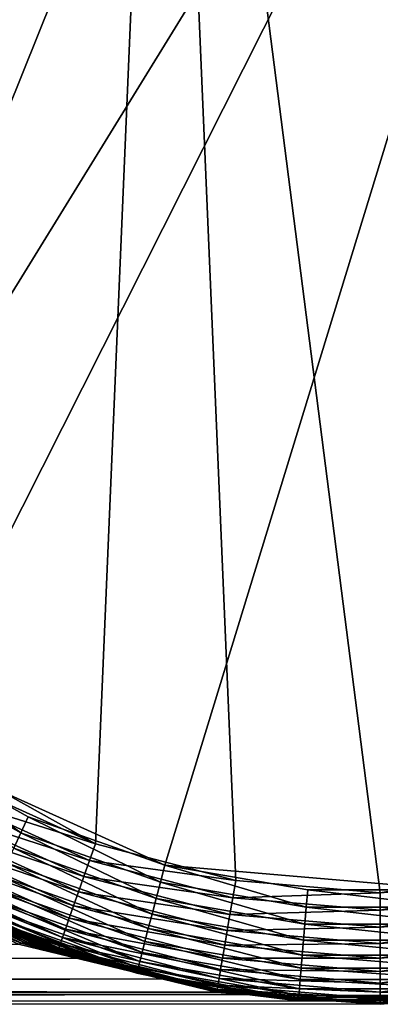
# Model space of a CAD drawing. Extents: x -35 to 35, y -106 to 0.
# Drawn here: x -2 to 0, y -106 to -99 of the extents above; entities that cross this region are included whole.
import ezdxf

# ---------------------------------------------------------------- set-up
doc = ezdxf.new("R2010")
doc.units = 0
doc.layers.add('L1', color=7, linetype='CONTINUOUS')

msp = doc.modelspace()

# ---------------------------------------------------------------- linework, layer by layer
at = {"layer": 'L1', "color": 254}
for points in [[(-5.744819, -98.90597, -35), (0, -93.4, -35), (-5.703427, -99.88035, -35)], [(-5.703427, -99.88035, -35), (0, -93.4, -35), (-5.134324, -101.7387, -35)], [(0, -93.4, -35), (-4.622983, -102.5691, -35), (-5.134324, -101.7387, -35)], [(0, -93.4, -35), (-3.978649, -103.3012, -35), (-4.622983, -102.5691, -35)], [(1.915554, -93.72845, -35), (-3.978649, -103.3012, -35), (0, -93.4, -35)], [(-1.448874, -93.58554, 35), (4.896292, -102.1648, 35), (0.487634, -93.42071, 35)], [(-2.368432, -93.91043, 35), (-3.612265, -103.6237, 35), (-1.448874, -93.58554, 35)], [(-1.448874, -93.58554, 35), (-3.612265, -103.6237, 35), (-1.915554, -104.5715, 35)], [(-1.448874, -93.58554, 35), (-1.915554, -104.5715, 35), (-0.971755, -104.8173, 35)], [(0, -104.9, 35), (1.915554, -104.5715, 35), (-1.448874, -93.58554, 35)], [(0, -104.9, 35), (-1.448874, -93.58554, 35), (-0.971755, -104.8173, 35)], [(1.915554, -104.5715, 35), (4.316366, -102.9489, 35), (-1.448874, -93.58554, 35)], [(-1.448874, -93.58554, 35), (4.316366, -102.9489, 35), (4.896292, -102.1648, 35)], [(1.915554, -93.72845, -35), (-3.219855, -103.9139, -35), (-3.978649, -103.3012, -35)], [(-1.448874, -104.7145, -35), (-3.219855, -103.9139, -35), (1.915554, -93.72845, -35)], [(0.487634, -104.8793, -35), (-1.448874, -104.7145, -35), (1.915554, -93.72845, -35)], [(-3.219855, -94.38607, 35), (-3.612265, -103.6237, 35), (-2.368432, -93.91043, 35)], [(-3.612265, -103.6237, 35), (-2.804246, -104.1698, 35), (-1.915554, -104.5715, 35)], [(-3.285554, -104.0111, -34.99077), (-3.219855, -103.9139, -35), (-2.416759, -104.4965, -34.99077)], [(-1.448874, -104.7145, -35), (-2.368432, -104.3896, -35), (-3.219855, -103.9139, -35)], [(-2.416759, -104.4965, -34.99077), (-3.219855, -103.9139, -35), (-2.368432, -104.3896, -35)], [(-2.463896, -104.6007, -34.96329), (-3.285554, -104.0111, -34.99077), (-2.416759, -104.4965, -34.99077)], [(-2.861465, -104.2723, 34.99077), (-1.915554, -104.5715, 35), (-2.804246, -104.1698, 35)], [(-2.917276, -104.3722, 34.96329), (-1.95464, -104.6822, 34.99077), (-2.861465, -104.2723, 34.99077)], [(-1.95464, -104.6822, 34.99077), (-1.915554, -104.5715, 35), (-2.861465, -104.2723, 34.99077)], [(-2.970302, -104.4671, 34.91826), (-1.992763, -104.7901, 34.96329), (-2.917276, -104.3722, 34.96329)], [(-1.992763, -104.7901, 34.96329), (-1.95464, -104.6822, 34.99077), (-2.917276, -104.3722, 34.96329)], [(-2.416759, -104.4965, -34.99077), (-2.368432, -104.3896, -35), (-1.478437, -104.828, -34.99077)], [(-1.478437, -104.828, -34.99077), (-2.368432, -104.3896, -35), (-1.448874, -104.7145, -35)], [(-3.019241, -104.5547, 34.85676), (-2.028986, -104.8926, 34.91826), (-2.970302, -104.4671, 34.91826)], [(-2.028986, -104.8926, 34.91826), (-1.992763, -104.7901, 34.96329), (-2.970302, -104.4671, 34.91826)], [(-3.062885, -104.6328, 34.78033), (-2.062415, -104.9872, 34.85676), (-3.019241, -104.5547, 34.85676)], [(-2.062415, -104.9872, 34.85676), (-2.028986, -104.8926, 34.91826), (-3.019241, -104.5547, 34.85676)], [(-2.463896, -104.6007, -34.96329), (-2.416759, -104.4965, -34.99077), (-1.507273, -104.9387, -34.96329)], [(-1.507273, -104.9387, -34.96329), (-2.416759, -104.4965, -34.99077), (-1.478437, -104.828, -34.99077)], [(-2.508682, -104.6998, -34.91826), (-2.463896, -104.6007, -34.96329), (-1.534671, -105.044, -34.91826)], [(-1.534671, -105.044, -34.91826), (-2.463896, -104.6007, -34.96329), (-1.507273, -104.9387, -34.96329)], [(-1.95464, -104.6822, 34.99077), (-0.971755, -104.8173, 35), (-1.915554, -104.5715, 35)], [(0.971755, -104.8173, 35), (1.915554, -104.5715, 35), (0, -104.9, 35)], [(-2.413122, -105.2388, 2.277391), (-3.604387, -104.6635, 3.456366), (-3.636231, -104.6732, 3.430479)], [(-2.393065, -105.2344, -2.295817), (-3.636231, -104.6732, -3.430479), (-3.604387, -104.6635, -3.456366)], [(-2.603137, -105.1678, 2.417198), (-2.413122, -105.2388, 2.277391), (-3.636231, -104.6732, 3.430479)], [(-2.413122, -105.2388, -2.277391), (-3.136852, -104.9264, -2.912791), (-3.636231, -104.6732, -3.430479)], [(-2.393065, -105.2344, -2.295817), (-2.413122, -105.2388, -2.277391), (-3.636231, -104.6732, -3.430479)], [(-3.572997, -104.657, 3.483761), (-3.604387, -104.6635, 3.456366), (-2.393065, -105.2344, 2.295817)], [(-2.37313, -105.2315, -2.314663), (-3.604387, -104.6635, -3.456366), (-3.572997, -104.657, -3.483761)], [(-2.413122, -105.2388, 2.277391), (-2.393065, -105.2344, 2.295817), (-3.604387, -104.6635, 3.456366)], [(-2.37313, -105.2315, -2.314663), (-2.393065, -105.2344, -2.295817), (-3.604387, -104.6635, -3.456366)], [(-2.37313, -105.2315, 2.314663), (-3.542285, -104.6538, 3.512469), (-3.572997, -104.657, 3.483761)], [(-3.572997, -104.657, -3.483761), (-3.542285, -104.6538, -3.512469), (-2.353378, -105.23, -2.333869)], [(-3.572997, -104.657, 3.483761), (-2.393065, -105.2344, 2.295817), (-2.37313, -105.2315, 2.314663)], [(-3.572997, -104.657, -3.483761), (-2.353378, -105.23, -2.333869), (-2.37313, -105.2315, -2.314663)], [(-2.353378, -105.23, 2.333869), (-3.512469, -104.6538, 3.542285), (-3.542285, -104.6538, 3.512469)], [(-2.37313, -105.2315, 2.314663), (-2.353378, -105.23, 2.333869), (-3.542285, -104.6538, 3.512469)], [(-2.333869, -105.23, -2.353378), (-2.353378, -105.23, -2.333869), (-3.542285, -104.6538, -3.512469)], [(-2.333869, -105.23, -2.353378), (-3.542285, -104.6538, -3.512469), (-3.512469, -104.6538, -3.542285)], [(-2.353378, -105.23, 2.333869), (-2.333869, -105.23, 2.353378), (-3.512469, -104.6538, 3.542285)], [(-3.483761, -104.657, 3.572997), (-3.512469, -104.6538, 3.542285), (-2.333869, -105.23, 2.353378)], [(-2.314663, -105.2315, -2.37313), (-2.333869, -105.23, -2.353378), (-3.512469, -104.6538, -3.542285)], [(-2.314663, -105.2315, -2.37313), (-3.512469, -104.6538, -3.542285), (-3.483761, -104.657, -3.572997)], [(-2.314663, -105.2315, 2.37313), (-3.456366, -104.6635, 3.604387), (-3.483761, -104.657, 3.572997)], [(-3.483761, -104.657, 3.572997), (-2.333869, -105.23, 2.353378), (-2.314663, -105.2315, 2.37313)], [(-3.483761, -104.657, -3.572997), (-3.456366, -104.6635, -3.604387), (-2.295817, -105.2344, -2.393065)], [(-3.483761, -104.657, -3.572997), (-2.295817, -105.2344, -2.393065), (-2.314663, -105.2315, -2.37313)], [(-2.314663, -105.2315, 2.37313), (-2.295817, -105.2344, 2.393065), (-3.456366, -104.6635, 3.604387)], [(-2.295817, -105.2344, 2.393065), (-3.430479, -104.6732, 3.636231), (-3.456366, -104.6635, 3.604387)], [(-2.277391, -105.2388, -2.413122), (-2.295817, -105.2344, -2.393065), (-3.456366, -104.6635, -3.604387)], [(-2.277391, -105.2388, -2.413122), (-3.456366, -104.6635, -3.604387), (-3.430479, -104.6732, -3.636231)], [(-2.277391, -105.2388, 2.413122), (-2.664917, -105.0471, 2.86991), (-3.430479, -104.6732, 3.636231)], [(-2.295817, -105.2344, 2.393065), (-2.277391, -105.2388, 2.413122), (-3.430479, -104.6732, 3.636231)], [(-3.430479, -104.6732, -3.636231), (-2.664917, -105.0471, -2.86991), (-2.277391, -105.2388, -2.413122)], [(-3.100161, -104.6995, 34.69084), (-2.092228, -105.0716, 34.78033), (-3.062885, -104.6328, 34.78033)], [(-2.092228, -105.0716, 34.78033), (-2.062415, -104.9872, 34.85676), (-3.062885, -104.6328, 34.78033)], [(-1.992763, -104.7901, 34.96329), (-0.991583, -104.9329, 34.99077), (-1.95464, -104.6822, 34.99077)], [(-0.991583, -104.9329, 34.99077), (-0.971755, -104.8173, 35), (-1.95464, -104.6822, 34.99077)], [(-3.152115, -104.7925, 34.48176), (-2.138176, -105.2016, 34.59049), (-3.13015, -104.7532, 34.59049)], [(-3.13015, -104.7532, 34.59049), (-2.117691, -105.1437, 34.69084), (-3.100161, -104.6995, 34.69084)], [(-2.138176, -105.2016, 34.59049), (-2.117691, -105.1437, 34.69084), (-3.13015, -104.7532, 34.59049)], [(-2.117691, -105.1437, 34.69084), (-2.092228, -105.0716, 34.78033), (-3.100161, -104.6995, 34.69084)], [(-2.550014, -104.7913, -34.85676), (-2.508682, -104.6998, -34.91826), (-1.559956, -105.1411, -34.85676)], [(-1.559956, -105.1411, -34.85676), (-2.508682, -104.6998, -34.91826), (-1.534671, -105.044, -34.91826)], [(-1.478437, -104.828, -34.99077), (-1.448874, -104.7145, -35), (-0.497584, -104.9962, -34.99077)], [(-0.487634, -104.8793, -35), (-1.448874, -104.7145, -35), (0.487634, -104.8793, -35)], [(-0.497584, -104.9962, -34.99077), (-1.448874, -104.7145, -35), (-0.487634, -104.8793, -35)], [(-3.165514, -104.8165, 34.36733), (-2.15318, -105.2441, 34.48176), (-3.152115, -104.7925, 34.48176)], [(-3.165514, -104.8165, 34.36733), (-2.667713, -105.0517, 34.25), (-2.162333, -105.27, 34.36733)], [(-2.162333, -105.27, 34.36733), (-2.15318, -105.2441, 34.48176), (-3.165514, -104.8165, 34.36733)], [(-2.15318, -105.2441, 34.48176), (-2.138176, -105.2016, 34.59049), (-3.152115, -104.7925, 34.48176)], [(-2.586876, -104.8728, -34.78033), (-2.550014, -104.7913, -34.85676), (-1.582505, -105.2277, -34.78033)], [(-1.582505, -105.2277, -34.78033), (-2.550014, -104.7913, -34.85676), (-1.559956, -105.1411, -34.85676)], [(-2.028986, -104.8926, 34.91826), (-1.010923, -105.0457, 34.96329), (-1.992763, -104.7901, 34.96329)], [(-1.010923, -105.0457, 34.96329), (-0.991583, -104.9329, 34.99077), (-1.992763, -104.7901, 34.96329)], [(-0.991583, -104.9329, 34.99077), (0, -104.9, 35), (-0.971755, -104.8173, 35)], [(0.991583, -104.9329, 34.99077), (0.971755, -104.8173, 35), (0, -105.0173, 34.99077)], [(0, -105.0173, 34.99077), (0.971755, -104.8173, 35), (0, -104.9, 35)], [(-2.618358, -104.9425, -34.69084), (-2.586876, -104.8728, -34.78033), (-1.601765, -105.3016, -34.69084)], [(-1.601765, -105.3016, -34.69084), (-2.586876, -104.8728, -34.78033), (-1.582505, -105.2277, -34.78033)], [(-2.062415, -104.9872, 34.85676), (-1.029298, -105.1529, 34.91826), (-2.028986, -104.8926, 34.91826)], [(-1.029298, -105.1529, 34.91826), (-1.010923, -105.0457, 34.96329), (-2.028986, -104.8926, 34.91826)], [(-1.507273, -104.9387, -34.96329), (-1.478437, -104.828, -34.99077), (-0.507289, -105.1102, -34.96329)], [(-0.507289, -105.1102, -34.96329), (-1.478437, -104.828, -34.99077), (-0.497584, -104.9962, -34.99077)], [(-0.497584, -104.9962, -34.99077), (-0.487634, -104.8793, -35), (0.497584, -104.9962, -34.99077)], [(0.497584, -104.9962, -34.99077), (-0.487634, -104.8793, -35), (0.487634, -104.8793, -35)], [(-2.413122, -105.2388, -2.277391), (-2.433241, -105.2447, -2.259438), (-3.136852, -104.9264, -2.912791)], [(-2.643687, -104.9985, -34.59049), (-2.618358, -104.9425, -34.69084), (-1.617259, -105.3612, -34.59049)], [(-1.617259, -105.3612, -34.59049), (-2.618358, -104.9425, -34.69084), (-1.601765, -105.3016, -34.69084)], [(-1.534671, -105.044, -34.91826), (-1.507273, -104.9387, -34.96329), (-0.51651, -105.2186, -34.91826)], [(-0.51651, -105.2186, -34.91826), (-1.507273, -104.9387, -34.96329), (-0.507289, -105.1102, -34.96329)], [(-1.010923, -105.0457, 34.96329), (0, -105.0173, 34.99077), (-0.991583, -104.9329, 34.99077)], [(0, -105.0173, 34.99077), (0, -104.9, 35), (-0.991583, -104.9329, 34.99077)], [(1.010923, -105.0457, 34.96329), (0.991583, -104.9329, 34.99077), (0, -105.1318, 34.96329)], [(0, -105.1318, 34.96329), (0.991583, -104.9329, 34.99077), (0, -105.0173, 34.99077)], [(-2.662238, -105.0395, -34.48176), (-2.643687, -104.9985, -34.59049), (-1.628608, -105.4047, -34.48176)], [(-1.628608, -105.4047, -34.48176), (-2.643687, -104.9985, -34.59049), (-1.617259, -105.3612, -34.59049)], [(-2.092228, -105.0716, 34.78033), (-1.046257, -105.2518, 34.85676), (-2.062415, -104.9872, 34.85676)], [(-1.046257, -105.2518, 34.85676), (-1.029298, -105.1529, 34.91826), (-2.062415, -104.9872, 34.85676)], [(0, -105.1318, 34.96329), (0, -105.0173, 34.99077), (-1.010923, -105.0457, 34.96329)], [(-0.507289, -105.1102, -34.96329), (-0.497584, -104.9962, -34.99077), (0.507289, -105.1102, -34.96329)], [(0.507289, -105.1102, -34.96329), (-0.497584, -104.9962, -34.99077), (0.497584, -104.9962, -34.99077)], [(-2.677358, -105.073, -34.25), (-2.259438, -105.2447, -2.433241), (-2.664917, -105.0471, -2.86991)], [(-2.677358, -105.073, -34.25), (-2.673555, -105.0646, -34.36733), (-1.637857, -105.4403, -34.25)], [(-1.637857, -105.4403, -34.25), (-2.259438, -105.2447, -2.433241), (-2.677358, -105.073, -34.25)], [(-2.673555, -105.0646, -34.36733), (-2.662238, -105.0395, -34.48176), (-1.635531, -105.4313, -34.36733)], [(-1.637857, -105.4403, -34.25), (-2.673555, -105.0646, -34.36733), (-1.635531, -105.4313, -34.36733)], [(-2.667713, -105.0517, 34.25), (-2.664917, -105.0471, 2.86991), (-2.165409, -105.2787, 34.25)], [(-2.667713, -105.0517, 34.25), (-2.165409, -105.2787, 34.25), (-2.162333, -105.27, 34.36733)], [(-2.277391, -105.2388, 2.413122), (-2.259438, -105.2447, 2.433241), (-2.664917, -105.0471, 2.86991)], [(-2.165409, -105.2787, 34.25), (-2.664917, -105.0471, 2.86991), (-2.259438, -105.2447, 2.433241)], [(-2.277391, -105.2388, -2.413122), (-2.664917, -105.0471, -2.86991), (-2.259438, -105.2447, -2.433241)], [(-1.635531, -105.4313, -34.36733), (-2.662238, -105.0395, -34.48176), (-1.628608, -105.4047, -34.48176)], [(-2.117691, -105.1437, 34.69084), (-1.061381, -105.34, 34.78033), (-2.092228, -105.0716, 34.78033)], [(-1.061381, -105.34, 34.78033), (-1.046257, -105.2518, 34.85676), (-2.092228, -105.0716, 34.78033)], [(-1.559956, -105.1411, -34.85676), (-1.534671, -105.044, -34.91826), (-0.52502, -105.3185, -34.85676)], [(-0.52502, -105.3185, -34.85676), (-1.534671, -105.044, -34.91826), (-0.51651, -105.2186, -34.91826)], [(-1.029298, -105.1529, 34.91826), (0, -105.1318, 34.96329), (-1.010923, -105.0457, 34.96329)], [(1.029298, -105.1529, 34.91826), (1.010923, -105.0457, 34.96329), (0, -105.2405, 34.91826)], [(0, -105.2405, 34.91826), (1.010923, -105.0457, 34.96329), (0, -105.1318, 34.96329)], [(-2.138176, -105.2016, 34.59049), (-1.074298, -105.4153, 34.69084), (-2.117691, -105.1437, 34.69084)], [(-1.074298, -105.4153, 34.69084), (-1.061381, -105.34, 34.78033), (-2.117691, -105.1437, 34.69084)], [(-1.582505, -105.2277, -34.78033), (-1.559956, -105.1411, -34.85676), (-0.532609, -105.4077, -34.78033)], [(-0.532609, -105.4077, -34.78033), (-1.559956, -105.1411, -34.85676), (-0.52502, -105.3185, -34.85676)], [(-1.046257, -105.2518, 34.85676), (0, -105.2405, 34.91826), (-1.029298, -105.1529, 34.91826)], [(0, -105.2405, 34.91826), (0, -105.1318, 34.96329), (-1.029298, -105.1529, 34.91826)], [(-0.51651, -105.2186, -34.91826), (-0.507289, -105.1102, -34.96329), (0.51651, -105.2186, -34.91826)], [(0.51651, -105.2186, -34.91826), (-0.507289, -105.1102, -34.96329), (0.507289, -105.1102, -34.96329)], [(1.046257, -105.2518, 34.85676), (1.029298, -105.1529, 34.91826), (0, -105.3408, 34.85676)], [(0, -105.3408, 34.85676), (1.029298, -105.1529, 34.91826), (0, -105.2405, 34.91826)], [(-2.433241, -105.2447, 2.259438), (-2.413122, -105.2388, 2.277391), (-2.603137, -105.1678, 2.417198)], [(-2.15318, -105.2441, 34.48176), (-1.08469, -105.4759, 34.59049), (-2.138176, -105.2016, 34.59049)], [(-1.08469, -105.4759, 34.59049), (-1.074298, -105.4153, 34.69084), (-2.138176, -105.2016, 34.59049)], [(-0.52502, -105.3185, -34.85676), (-0.51651, -105.2186, -34.91826), (0.52502, -105.3185, -34.85676)], [(0.52502, -105.3185, -34.85676), (-0.51651, -105.2186, -34.91826), (0.51651, -105.2186, -34.91826)], [(-34.25, -105.4812, 1.364482), (-1.468061, -105.4796, 1.3632), (-2.433241, -105.2447, 2.259438)], [(-34.25, -105.3427, -1.896491), (-2.433241, -105.2447, -2.259438), (-2.042418, -105.3398, -1.896531)], [(-1.468061, -105.4796, 1.3632), (-2.413122, -105.2388, 2.277391), (-2.433241, -105.2447, 2.259438)], [(-2.042418, -105.3398, -1.896531), (-2.433241, -105.2447, -2.259438), (-2.413122, -105.2388, -2.277391)], [(-1.091219, -105.568, 1.030056), (-2.393065, -105.2344, 2.295817), (-2.413122, -105.2388, 2.277391)], [(-1.082422, -105.5671, -1.038708), (-2.413122, -105.2388, -2.277391), (-2.393065, -105.2344, -2.295817)], [(-1.468061, -105.4796, 1.3632), (-1.091219, -105.568, 1.030056), (-2.413122, -105.2388, 2.277391)], [(-1.091219, -105.568, -1.030056), (-2.042418, -105.3398, -1.896531), (-2.413122, -105.2388, -2.277391)], [(-1.082422, -105.5671, -1.038708), (-1.091219, -105.568, -1.030056), (-2.413122, -105.2388, -2.277391)], [(-2.37313, -105.2315, 2.314663), (-2.393065, -105.2344, 2.295817), (-1.082422, -105.5671, 1.038708)], [(-1.073636, -105.5665, -1.047397), (-2.393065, -105.2344, -2.295817), (-2.37313, -105.2315, -2.314663)], [(-1.091219, -105.568, 1.030056), (-1.082422, -105.5671, 1.038708), (-2.393065, -105.2344, 2.295817)], [(-1.073636, -105.5665, -1.047397), (-1.082422, -105.5671, -1.038708), (-2.393065, -105.2344, -2.295817)], [(-1.073636, -105.5665, 1.047397), (-2.353378, -105.23, 2.333869), (-2.37313, -105.2315, 2.314663)], [(-2.37313, -105.2315, -2.314663), (-2.353378, -105.23, -2.333869), (-1.064866, -105.5662, -1.056118)], [(-2.37313, -105.2315, 2.314663), (-1.082422, -105.5671, 1.038708), (-1.073636, -105.5665, 1.047397)], [(-2.37313, -105.2315, -2.314663), (-1.064866, -105.5662, -1.056118), (-1.073636, -105.5665, -1.047397)], [(-1.064866, -105.5662, 1.056118), (-2.333869, -105.23, 2.353378), (-2.353378, -105.23, 2.333869)], [(-1.073636, -105.5665, 1.047397), (-1.064866, -105.5662, 1.056118), (-2.353378, -105.23, 2.333869)], [(-1.056118, -105.5662, -1.064866), (-1.064866, -105.5662, -1.056118), (-2.353378, -105.23, -2.333869)], [(-1.056118, -105.5662, -1.064866), (-2.353378, -105.23, -2.333869), (-2.333869, -105.23, -2.353378)], [(-1.064866, -105.5662, 1.056118), (-1.056118, -105.5662, 1.064866), (-2.333869, -105.23, 2.353378)], [(-2.314663, -105.2315, 2.37313), (-2.333869, -105.23, 2.353378), (-1.056118, -105.5662, 1.064866)], [(-1.047397, -105.5665, -1.073636), (-1.056118, -105.5662, -1.064866), (-2.333869, -105.23, -2.353378)], [(-1.047397, -105.5665, -1.073636), (-2.333869, -105.23, -2.353378), (-2.314663, -105.2315, -2.37313)], [(-1.047397, -105.5665, 1.073636), (-2.295817, -105.2344, 2.393065), (-2.314663, -105.2315, 2.37313)], [(-2.314663, -105.2315, 2.37313), (-1.056118, -105.5662, 1.064866), (-1.047397, -105.5665, 1.073636)], [(-2.314663, -105.2315, -2.37313), (-2.295817, -105.2344, -2.393065), (-1.038708, -105.5671, -1.082422)], [(-2.314663, -105.2315, -2.37313), (-1.038708, -105.5671, -1.082422), (-1.047397, -105.5665, -1.073636)], [(-1.047397, -105.5665, 1.073636), (-1.038708, -105.5671, 1.082422), (-2.295817, -105.2344, 2.393065)], [(-1.038708, -105.5671, 1.082422), (-2.277391, -105.2388, 2.413122), (-2.295817, -105.2344, 2.393065)], [(-1.030056, -105.568, -1.091219), (-1.038708, -105.5671, -1.082422), (-2.295817, -105.2344, -2.393065)], [(-1.030056, -105.568, -1.091219), (-2.295817, -105.2344, -2.393065), (-2.277391, -105.2388, -2.413122)], [(-1.030056, -105.568, 1.091219), (-1.629861, -105.4097, 1.755235), (-2.277391, -105.2388, 2.413122)], [(-1.629861, -105.4097, 1.755235), (-2.259438, -105.2447, 2.433241), (-2.277391, -105.2388, 2.413122)], [(-1.038708, -105.5671, 1.082422), (-1.030056, -105.568, 1.091219), (-2.277391, -105.2388, 2.413122)], [(-2.277391, -105.2388, -2.413122), (-1.629861, -105.4097, -1.755235), (-1.030056, -105.568, -1.091219)], [(-2.277391, -105.2388, -2.413122), (-2.259438, -105.2447, -2.433241), (-1.629861, -105.4097, -1.755235)], [(-2.165409, -105.2787, 34.25), (-2.259438, -105.2447, 2.433241), (-1.631957, -105.4176, 34.25)], [(-1.631957, -105.4176, 34.25), (-2.259438, -105.2447, 2.433241), (-1.629861, -105.4097, 1.755235)], [(-1.637857, -105.4403, -34.25), (-1.629861, -105.4097, -1.755235), (-2.259438, -105.2447, -2.433241)], [(-2.162333, -105.27, 34.36733), (-2.165409, -105.2787, 34.25), (-1.631957, -105.4176, 34.25)], [(-2.162333, -105.27, 34.36733), (-1.092302, -105.5203, 34.48176), (-2.15318, -105.2441, 34.48176)], [(-2.162333, -105.27, 34.36733), (-1.631957, -105.4176, 34.25), (-1.096945, -105.5474, 34.36733)], [(-1.096945, -105.5474, 34.36733), (-1.092302, -105.5203, 34.48176), (-2.162333, -105.27, 34.36733)], [(-1.092302, -105.5203, 34.48176), (-1.08469, -105.4759, 34.59049), (-2.15318, -105.2441, 34.48176)], [(-1.601765, -105.3016, -34.69084), (-1.582505, -105.2277, -34.78033), (-0.539091, -105.4839, -34.69084)], [(-0.539091, -105.4839, -34.69084), (-1.582505, -105.2277, -34.78033), (-0.532609, -105.4077, -34.78033)], [(-1.061381, -105.34, 34.78033), (0, -105.3408, 34.85676), (-1.046257, -105.2518, 34.85676)], [(0, -105.3408, 34.85676), (0, -105.2405, 34.91826), (-1.046257, -105.2518, 34.85676)], [(1.061381, -105.34, 34.78033), (1.046257, -105.2518, 34.85676), (0, -105.4303, 34.78033)], [(0, -105.4303, 34.78033), (1.046257, -105.2518, 34.85676), (0, -105.3408, 34.85676)], [(-34.25, -105.3427, -1.896491), (-2.042418, -105.3398, -1.896531), (-34.25, -105.5041, -1.369415)], [(-34.25, -105.5041, -1.369415), (-2.042418, -105.3398, -1.896531), (-1.100021, -105.5692, -1.021448)], [(-1.091219, -105.568, -1.030056), (-1.100021, -105.5692, -1.021448), (-2.042418, -105.3398, -1.896531)], [(-1.617259, -105.3612, -34.59049), (-1.601765, -105.3016, -34.69084), (-0.544306, -105.5451, -34.59049)], [(-0.544306, -105.5451, -34.59049), (-1.601765, -105.3016, -34.69084), (-0.539091, -105.4839, -34.69084)], [(-1.074298, -105.4153, 34.69084), (0, -105.4303, 34.78033), (-1.061381, -105.34, 34.78033)], [(0, -105.4303, 34.78033), (0, -105.3408, 34.85676), (-1.061381, -105.34, 34.78033)], [(-0.532609, -105.4077, -34.78033), (-0.52502, -105.3185, -34.85676), (0.532609, -105.4077, -34.78033)], [(0.532609, -105.4077, -34.78033), (-0.52502, -105.3185, -34.85676), (0.52502, -105.3185, -34.85676)], [(1.074298, -105.4153, 34.69084), (1.061381, -105.34, 34.78033), (0, -105.5068, 34.69084)], [(0, -105.5068, 34.69084), (1.061381, -105.34, 34.78033), (0, -105.4303, 34.78033)], [(-1.637857, -105.4403, -34.25), (-1.021448, -105.5692, -1.100021), (-1.629861, -105.4097, -1.755235)], [(-1.635531, -105.4313, -34.36733), (-1.628608, -105.4047, -34.48176), (-0.550455, -105.6174, -34.36733)], [(-1.631957, -105.4176, 34.25), (-1.629861, -105.4097, 1.755235), (-1.098505, -105.5565, 34.25)], [(-1.631957, -105.4176, 34.25), (-1.098505, -105.5565, 34.25), (-1.096945, -105.5474, 34.36733)], [(-1.030056, -105.568, 1.091219), (-1.021448, -105.5692, 1.100021), (-1.629861, -105.4097, 1.755235)], [(-1.098505, -105.5565, 34.25), (-1.629861, -105.4097, 1.755235), (-1.021448, -105.5692, 1.100021)], [(-1.030056, -105.568, -1.091219), (-1.629861, -105.4097, -1.755235), (-1.021448, -105.5692, -1.100021)], [(-1.628608, -105.4047, -34.48176), (-1.617259, -105.3612, -34.59049), (-0.548126, -105.59, -34.48176)], [(-0.550455, -105.6174, -34.36733), (-1.628608, -105.4047, -34.48176), (-0.548126, -105.59, -34.48176)], [(-0.548126, -105.59, -34.48176), (-1.617259, -105.3612, -34.59049), (-0.544306, -105.5451, -34.59049)], [(-1.08469, -105.4759, 34.59049), (0, -105.5068, 34.69084), (-1.074298, -105.4153, 34.69084)], [(0, -105.5068, 34.69084), (0, -105.4303, 34.78033), (-1.074298, -105.4153, 34.69084)], [(-0.539091, -105.4839, -34.69084), (-0.532609, -105.4077, -34.78033), (0.539091, -105.4839, -34.69084)], [(0.539091, -105.4839, -34.69084), (-0.532609, -105.4077, -34.78033), (0.532609, -105.4077, -34.78033)], [(1.08469, -105.4759, 34.59049), (1.074298, -105.4153, 34.69084), (0, -105.5683, 34.59049)], [(0, -105.5683, 34.59049), (1.074298, -105.4153, 34.69084), (0, -105.5068, 34.69084)], [(-34.25, -105.5974, 0.825616), (-1.100021, -105.5692, 1.021448), (-1.468061, -105.4796, 1.3632)], [(-34.25, -105.5974, 0.825616), (-1.468061, -105.4796, 1.3632), (-34.25, -105.4812, 1.364482)], [(-1.637857, -105.4403, -34.25), (-1.635531, -105.4313, -34.36733), (-0.551239, -105.6266, -34.25)], [(-0.551239, -105.6266, -34.25), (-1.021448, -105.5692, -1.100021), (-1.637857, -105.4403, -34.25)], [(-0.551239, -105.6266, -34.25), (-1.635531, -105.4313, -34.36733), (-0.550455, -105.6174, -34.36733)], [(-1.100021, -105.5692, 1.021448), (-1.091219, -105.568, 1.030056), (-1.468061, -105.4796, 1.3632)], [(-1.092302, -105.5203, 34.48176), (0, -105.5683, 34.59049), (-1.08469, -105.4759, 34.59049)], [(0, -105.5683, 34.59049), (0, -105.5068, 34.69084), (-1.08469, -105.4759, 34.59049)], [(-0.544306, -105.5451, -34.59049), (-0.539091, -105.4839, -34.69084), (0.544306, -105.5451, -34.59049)], [(0.544306, -105.5451, -34.59049), (-0.539091, -105.4839, -34.69084), (0.539091, -105.4839, -34.69084)], [(1.092302, -105.5203, 34.48176), (1.08469, -105.4759, 34.59049), (0, -105.6133, 34.48176)], [(0, -105.6133, 34.48176), (1.08469, -105.4759, 34.59049), (0, -105.5683, 34.59049)], [(-34.25, -105.5041, -1.369415), (-1.100021, -105.5692, -1.021448), (-34.25, -105.5741, -0.822642)], [(-1.096945, -105.5474, 34.36733), (-1.098505, -105.5565, 34.25), (-0.549253, -105.6033, 34.25)], [(-1.096945, -105.5474, 34.36733), (0, -105.6133, 34.48176), (-1.092302, -105.5203, 34.48176)], [(-1.096945, -105.5474, 34.36733), (-0.549253, -105.6033, 34.25), (0, -105.6408, 34.36733)], [(0, -105.6408, 34.36733), (0, -105.6133, 34.48176), (-1.096945, -105.5474, 34.36733)], [(0, -105.6133, 34.48176), (0, -105.5683, 34.59049), (-1.092302, -105.5203, 34.48176)], [(-0.548126, -105.59, -34.48176), (-0.544306, -105.5451, -34.59049), (0.548126, -105.59, -34.48176)], [(0.548126, -105.59, -34.48176), (-0.544306, -105.5451, -34.59049), (0.544306, -105.5451, -34.59049)], [(0, -105.65), (1.325851, -105.5185, 1.325851), (1.316015, -105.5187, 1.335726)], [(1.335726, -105.5187, 1.316015), (1.325851, -105.5185, 1.325851), (0, -105.65)], [(0, -105.65), (1.325851, -105.5185, -1.325851), (1.335726, -105.5187, -1.316015)], [(1.316015, -105.5187, -1.335726), (1.325851, -105.5185, -1.325851), (0, -105.65)], [(0, -105.65), (1.345631, -105.5193, 1.306226), (1.335726, -105.5187, 1.316015)], [(1.316015, -105.5187, 1.335726), (1.306226, -105.5193, 1.345631), (0, -105.65)], [(0, -105.65), (1.306226, -105.5193, -1.345631), (1.316015, -105.5187, -1.335726)], [(1.335726, -105.5187, -1.316015), (1.345631, -105.5193, -1.306226), (0, -105.65)], [(0, -105.65), (1.306226, -105.5193, 1.345631), (1.29649, -105.5202, 1.35556)], [(1.35556, -105.5202, 1.29649), (1.345631, -105.5193, 1.306226), (0, -105.65)], [(0, -105.65), (1.345631, -105.5193, -1.306226), (1.35556, -105.5202, -1.29649)], [(1.29649, -105.5202, -1.35556), (1.306226, -105.5193, -1.345631), (0, -105.65)], [(0, -105.65), (1.29649, -105.5202, 1.35556), (1.286815, -105.5216, 1.365504)], [(1.365504, -105.5216, 1.286815), (1.35556, -105.5202, 1.29649), (0, -105.65)], [(0, -105.65), (1.35556, -105.5202, -1.29649), (1.365504, -105.5216, -1.286815)], [(1.286815, -105.5216, -1.365504), (1.29649, -105.5202, -1.35556), (0, -105.65)], [(1.096945, -105.5474, 34.36733), (1.092302, -105.5203, 34.48176), (0, -105.6408, 34.36733)], [(0, -105.6408, 34.36733), (1.092302, -105.5203, 34.48176), (0, -105.6133, 34.48176)], [(0, -105.65), (0.295043, -105.6228, 0.273969), (1.365504, -105.5216, 1.286815)], [(1.286815, -105.5216, 1.365504), (0.548243, -105.5956, 0.590416), (0, -105.65)], [(1.365504, -105.5216, -1.286815), (0.88587, -105.5684, -0.822594), (0, -105.65)], [(1.286815, -105.5216, -1.365504), (0, -105.65), (0.548243, -105.5956, -0.590416)], [(1.096945, -105.5474, 34.36733), (0, -105.6408, 34.36733), (0.549253, -105.6033, 34.25)], [(-34.25, -105.6207, 0.274874), (-1.100021, -105.5692, 1.021448), (-34.25, -105.5974, 0.825616)], [(-34.25, -105.5741, -0.822642), (-1.100021, -105.5692, -1.021448), (-0.887939, -105.5848, -0.824515)], [(-34.25, -105.6207, 0.274874), (-0.29585, -105.6283, 0.274717), (-1.100021, -105.5692, 1.021448)], [(-34.25, -105.5741, -0.822642), (-0.887939, -105.5848, -0.824515), (-34.25, -105.6441, -0.275868)], [(-34.25, -105.6441, -0.275868), (-0.887939, -105.5848, -0.824515), (0, -105.65)], [(-34.25, -105.6441, -0.275868), (0, -105.65), (-34.25, -105.6207, 0.274874)], [(-34.25, -105.6207, 0.274874), (0, -105.65), (-0.29585, -105.6283, 0.274717)], [(-1.100021, -105.5692, 1.021448), (-0.29585, -105.6283, 0.274717), (-1.091219, -105.568, 1.030056)], [(-0.887939, -105.5848, -0.824515), (-1.100021, -105.5692, -1.021448), (-1.091219, -105.568, -1.030056)], [(-1.098505, -105.5565, 34.25), (-1.021448, -105.5692, 1.100021), (-0.549253, -105.6033, 34.25)], [(0, -105.65), (-1.082422, -105.5671, 1.038708), (-1.091219, -105.568, 1.030056)], [(0, -105.65), (-1.091219, -105.568, -1.030056), (-1.082422, -105.5671, -1.038708)], [(-1.091219, -105.568, 1.030056), (-0.29585, -105.6283, 0.274717), (0, -105.65)], [(-0.887939, -105.5848, -0.824515), (-1.091219, -105.568, -1.030056), (0, -105.65)], [(-1.073636, -105.5665, 1.047397), (-1.082422, -105.5671, 1.038708), (0, -105.65)], [(0, -105.65), (-1.082422, -105.5671, -1.038708), (-1.073636, -105.5665, -1.047397)], [(0, -105.65), (-1.064866, -105.5662, 1.056118), (-1.073636, -105.5665, 1.047397)], [(-1.073636, -105.5665, -1.047397), (-1.064866, -105.5662, -1.056118), (0, -105.65)], [(0, -105.65), (-1.056118, -105.5662, 1.064866), (-1.064866, -105.5662, 1.056118)], [(0, -105.65), (-1.064866, -105.5662, -1.056118), (-1.056118, -105.5662, -1.064866)], [(-1.047397, -105.5665, 1.073636), (-1.056118, -105.5662, 1.064866), (0, -105.65)], [(0, -105.65), (-1.056118, -105.5662, -1.064866), (-1.047397, -105.5665, -1.073636)], [(0, -105.65), (-1.038708, -105.5671, 1.082422), (-1.047397, -105.5665, 1.073636)], [(-1.047397, -105.5665, -1.073636), (-1.038708, -105.5671, -1.082422), (0, -105.65)], [(0, -105.65), (-1.030056, -105.568, 1.091219), (-1.038708, -105.5671, 1.082422)], [(0, -105.65), (-1.038708, -105.5671, -1.082422), (-1.030056, -105.568, -1.091219)], [(-0.549633, -105.6065, 0.591912), (-1.021448, -105.5692, 1.100021), (-1.030056, -105.568, 1.091219)], [(-0.549633, -105.6065, 0.591912), (-1.030056, -105.568, 1.091219), (0, -105.65)], [(-0.549633, -105.6065, -0.591912), (0, -105.65), (-1.030056, -105.568, -1.091219)], [(-1.030056, -105.568, -1.091219), (-1.021448, -105.5692, -1.100021), (-0.549633, -105.6065, -0.591912)], [(-0.549253, -105.6033, 34.25), (-1.021448, -105.5692, 1.100021), (-0.549633, -105.6065, 0.591912)], [(-0.551239, -105.6266, -34.25), (-0.549633, -105.6065, -0.591912), (-1.021448, -105.5692, -1.100021)], [(0.551239, -105.6266, -34.25), (0.548243, -105.5956, -0.590416), (-0.551239, -105.6266, -34.25)], [(-0.551239, -105.6266, -34.25), (0.548243, -105.5956, -0.590416), (-0.549633, -105.6065, -0.591912)], [(-0.551239, -105.6266, -34.25), (-0.550455, -105.6174, -34.36733), (0.551239, -105.6266, -34.25)], [(-0.550455, -105.6174, -34.36733), (-0.548126, -105.59, -34.48176), (0.550455, -105.6174, -34.36733)], [(0.551239, -105.6266, -34.25), (-0.550455, -105.6174, -34.36733), (0.550455, -105.6174, -34.36733)], [(0.548243, -105.5956, -0.590416), (0, -105.65), (-0.549633, -105.6065, -0.591912)], [(-0.549253, -105.6033, 34.25), (-0.549633, -105.6065, 0.591912), (0, -105.65, 34.25)], [(0, -105.65, 34.25), (-0.549633, -105.6065, 0.591912), (0, -105.65)], [(0, -105.6408, 34.36733), (-0.549253, -105.6033, 34.25), (0, -105.65, 34.25)], [(0.550455, -105.6174, -34.36733), (-0.548126, -105.59, -34.48176), (0.548126, -105.59, -34.48176)], [(0.295043, -105.6228, 0.273969), (0, -105.65), (0.88587, -105.5684, -0.822594)], [(0.549253, -105.6033, 34.25), (0, -105.65), (0.548243, -105.5956, 0.590416)], [(0, -105.65, 34.25), (0, -105.65), (0.549253, -105.6033, 34.25)], [(0, -105.6408, 34.36733), (0, -105.65, 34.25), (0.549253, -105.6033, 34.25)]]:
    msp.add_3dface(points, dxfattribs=at)

doc.saveas('drawing.dxf')
